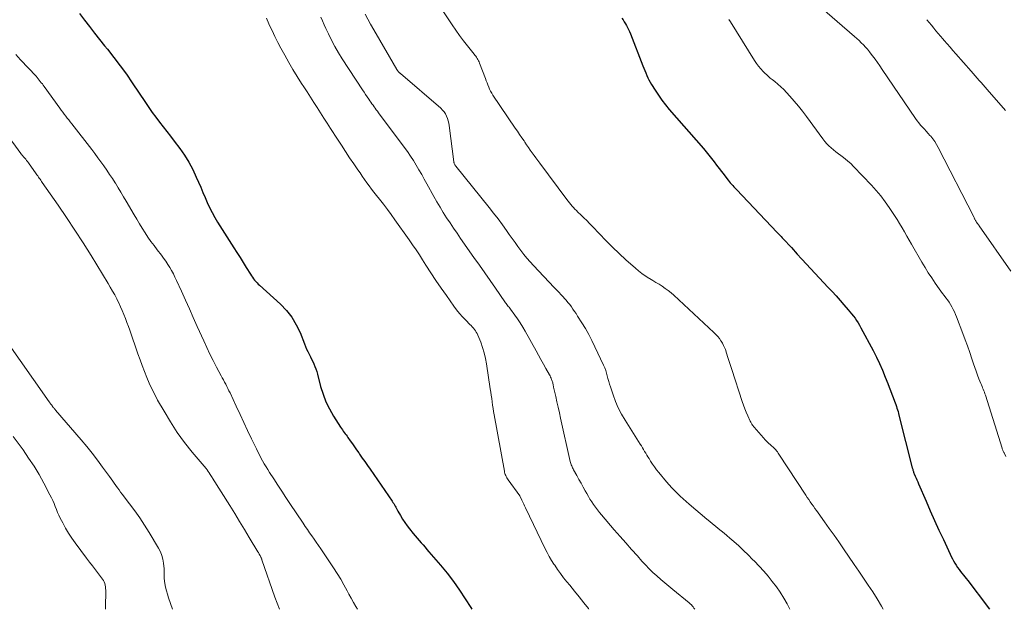
# Model space of a CAD drawing. Units: feet. Extents: x 1904996 to 1910040, y 519993 to 525000.
# Drawn here: x 1906615 to 1906768, y 520000 to 520092 of the extents above; entities that cross this region are included whole.
import ezdxf

# ---------------------------------------------------------------- set-up
doc = ezdxf.new("R2010")
doc.units = ezdxf.units.FT
doc.header["$LTSCALE"] = 100
doc.header["$MEASUREMENT"] = 0
doc.layers.add('CONTOUR INDEX', color=32, linetype='Continuous', lineweight=25)
doc.layers.add('CONTOUR INTERMEDIATE', color=40, linetype='Continuous', lineweight=15)

msp = doc.modelspace()

# ---------------------------------------------------------------- linework, layer by layer
at = {"layer": 'CONTOUR INDEX', "flags": 128}
for points, elevation in [([(1906624.03, 520092.87), (1906624.77, 520091.83), (1906625.55, 520090.82), (1906626.33, 520089.82), (1906627.13, 520088.82), (1906627.93, 520087.83), (1906628.38, 520087.28), (1906629.39, 520086.01), (1906630.37, 520084.71), (1906631.32, 520083.39), (1906632.24, 520082.05), (1906634.28, 520078.98), (1906634.81, 520078.21), (1906635.35, 520077.44), (1906635.91, 520076.69), (1906636.49, 520075.94), (1906637.07, 520075.21), (1906637.65, 520074.46), (1906638.22, 520073.72), (1906638.79, 520072.97), (1906639.64, 520071.84), (1906640.38, 520070.77), (1906641.06, 520069.68), (1906641.67, 520068.54), (1906642.22, 520067.37), (1906642.57, 520066.57), (1906642.91, 520065.78), (1906643.25, 520064.98), (1906643.59, 520064.18), (1906643.94, 520063.39), (1906644.3, 520062.6), (1906644.68, 520061.82), (1906645.1, 520061.07), (1906645.55, 520060.33), (1906648.08, 520056.36), (1906648.57, 520055.59), (1906649.05, 520054.82), (1906649.53, 520054.05), (1906650.01, 520053.28), (1906650.67, 520052.21), (1906650.82, 520051.98), (1906650.98, 520051.75), (1906651.15, 520051.53), (1906651.32, 520051.31), (1906651.51, 520051.1), (1906651.7, 520050.9), (1906651.89, 520050.7), (1906652.1, 520050.51), (1906655.35, 520047.56), (1906656.29, 520046.58), (1906657.13, 520045.52), (1906657.82, 520044.36), (1906658.4, 520043.13), (1906659.09, 520041.37), (1906659.25, 520040.97), (1906659.43, 520040.56), (1906659.62, 520040.17), (1906659.81, 520039.78), (1906659.83, 520039.75), (1906660.02, 520039.37), (1906660.21, 520039), (1906660.39, 520038.62), (1906660.56, 520038.24), (1906660.72, 520037.85), (1906660.87, 520037.46), (1906661, 520037.06), (1906661.11, 520036.65), (1906661.61, 520034.74), (1906661.99, 520033.53), (1906662.43, 520032.35), (1906662.99, 520031.22), (1906663.62, 520030.12), (1906664.73, 520028.39), (1906664.86, 520028.18), (1906665, 520027.98), (1906665.15, 520027.77), (1906665.3, 520027.57), (1906665.44, 520027.37), (1906665.59, 520027.17), (1906665.74, 520026.97), (1906665.88, 520026.77), (1906666.24, 520026.24), (1906666.57, 520025.77), (1906666.89, 520025.31), (1906667.22, 520024.84), (1906667.55, 520024.38), (1906667.7, 520024.16), (1906668.11, 520023.58), (1906668.52, 520023.01), (1906668.92, 520022.43), (1906669.32, 520021.85), (1906672.77, 520016.85), (1906672.89, 520016.66), (1906673.01, 520016.48), (1906673.12, 520016.28), (1906673.23, 520016.09), (1906673.34, 520015.9), (1906673.44, 520015.7), (1906673.55, 520015.51), (1906673.66, 520015.31), (1906674.06, 520014.6), (1906674.39, 520014.06), (1906674.73, 520013.54), (1906675.09, 520013.03), (1906675.47, 520012.53), (1906676.05, 520011.8), (1906676.35, 520011.44), (1906676.65, 520011.08), (1906676.96, 520010.73), (1906677.27, 520010.38), (1906677.58, 520010.04), (1906677.89, 520009.69), (1906678.2, 520009.34), (1906678.5, 520008.98), (1906680.29, 520006.88), (1906681.33, 520005.62), (1906682.33, 520004.33), (1906683.27, 520002.99), (1906684.17, 520001.64), (1906685.04, 520000.28), (1906685.21, 520000)], 860), ([(1906708.57, 520092.14), (1906708.77, 520091.86), (1906708.96, 520091.57), (1906709.14, 520091.27), (1906709.31, 520090.97), (1906709.48, 520090.66), (1906709.63, 520090.35), (1906709.78, 520090.03), (1906709.91, 520089.71), (1906711.88, 520084.7), (1906712.02, 520084.33), (1906712.17, 520083.96), (1906712.32, 520083.59), (1906712.47, 520083.22), (1906712.63, 520082.86), (1906712.8, 520082.5), (1906712.99, 520082.15), (1906713.2, 520081.81), (1906713.77, 520080.9), (1906714.28, 520080.13), (1906714.82, 520079.37), (1906715.39, 520078.63), (1906715.98, 520077.91), (1906721.3, 520071.8), (1906721.73, 520071.3), (1906722.15, 520070.8), (1906722.56, 520070.28), (1906722.96, 520069.76), (1906722.99, 520069.73), (1906723.37, 520069.23), (1906723.76, 520068.72), (1906724.15, 520068.21), (1906724.53, 520067.7), (1906724.96, 520067.13), (1906725.14, 520066.91), (1906725.31, 520066.69), (1906725.49, 520066.48), (1906725.68, 520066.27), (1906725.87, 520066.06), (1906726.06, 520065.85), (1906726.25, 520065.65), (1906726.44, 520065.45), (1906732.8, 520058.75), (1906733, 520058.54), (1906733.2, 520058.32), (1906733.41, 520058.11), (1906733.61, 520057.9), (1906733.99, 520057.5), (1906734.07, 520057.41), (1906734.71, 520056.71), (1906735.02, 520056.37), (1906735.33, 520056.03), (1906735.63, 520055.69), (1906735.94, 520055.35), (1906736.6, 520054.61), (1906736.69, 520054.52), (1906740.73, 520050.21), (1906741.36, 520049.53), (1906741.99, 520048.84), (1906742.61, 520048.14), (1906743.22, 520047.44), (1906743.87, 520046.69), (1906744.15, 520046.36), (1906744.42, 520046.03), (1906744.69, 520045.69), (1906744.95, 520045.35), (1906745.2, 520044.99), (1906745.44, 520044.64), (1906745.66, 520044.27), (1906745.87, 520043.89), (1906747.77, 520040.33), (1906748.28, 520039.32), (1906748.77, 520038.3), (1906749.23, 520037.25), (1906749.66, 520036.2), (1906750.07, 520035.17), (1906750.28, 520034.63), (1906750.49, 520034.08), (1906750.69, 520033.54), (1906750.9, 520033), (1906751.11, 520032.44), (1906751.21, 520032.17), (1906751.3, 520031.9), (1906751.39, 520031.63), (1906751.48, 520031.36), (1906751.56, 520031.09), (1906751.65, 520030.82), (1906751.72, 520030.54), (1906751.79, 520030.27), (1906753.87, 520022.05), (1906753.9, 520021.93), (1906753.94, 520021.82), (1906753.97, 520021.7), (1906754.01, 520021.58), (1906754.05, 520021.47), (1906754.09, 520021.35), (1906754.14, 520021.24), (1906754.19, 520021.13), (1906754.35, 520020.75), (1906754.48, 520020.45), (1906754.6, 520020.16), (1906754.73, 520019.86), (1906754.86, 520019.56), (1906756.02, 520016.85), (1906756.68, 520015.35), (1906757.35, 520013.84), (1906758.03, 520012.35), (1906758.72, 520010.86), (1906759.78, 520008.6), (1906759.95, 520008.24), (1906760.13, 520007.89), (1906760.32, 520007.54), (1906760.52, 520007.2), (1906760.73, 520006.87), (1906760.94, 520006.54), (1906761.17, 520006.22), (1906761.41, 520005.9), (1906762.72, 520004.21), (1906763.62, 520003.05), (1906764.51, 520001.89), (1906765.38, 520000.71), (1906765.9, 520000)], 840)]:
    msp.add_lwpolyline(points, dxfattribs=dict(at, elevation=elevation))
at = {"layer": 'CONTOUR INTERMEDIATE', "flags": 128}
for points, elevation in [([(1906738.66, 520094.61), (1906744.87, 520089.27), (1906745.23, 520088.95), (1906745.57, 520088.63), (1906745.92, 520088.31), (1906746.25, 520087.97), (1906746.57, 520087.63), (1906746.89, 520087.28), (1906747.19, 520086.91), (1906747.48, 520086.54), (1906747.69, 520086.26), (1906748.07, 520085.74), (1906748.45, 520085.21), (1906748.82, 520084.68), (1906749.19, 520084.15), (1906754.37, 520076.49), (1906754.63, 520076.14), (1906754.89, 520075.8), (1906755.17, 520075.47), (1906755.47, 520075.15), (1906755.76, 520074.83), (1906756.06, 520074.51), (1906756.35, 520074.18), (1906756.63, 520073.86), (1906756.75, 520073.72), (1906757.07, 520073.31), (1906757.37, 520072.89), (1906757.65, 520072.45), (1906757.9, 520071.99), (1906763.46, 520061.15), (1906763.51, 520061.06), (1906763.55, 520060.97), (1906763.6, 520060.87), (1906763.65, 520060.78), (1906763.75, 520060.59), (1906763.78, 520060.53), (1906763.85, 520060.43), (1906763.86, 520060.41), (1906763.87, 520060.4), (1906763.88, 520060.38), (1906763.89, 520060.36), (1906764.01, 520060.2), (1906764.08, 520060.09), (1906764.15, 520059.99), (1906764.23, 520059.89), (1906764.3, 520059.79), (1906769.22, 520052.69)], 832), ([(1906680.79, 520093.1), (1906682.12, 520091.09), (1906682.69, 520090.25), (1906683.28, 520089.42), (1906683.89, 520088.61), (1906684.52, 520087.8), (1906685.54, 520086.54), (1906685.66, 520086.38), (1906685.79, 520086.21), (1906685.91, 520086.04), (1906686.03, 520085.86), (1906686.14, 520085.68), (1906686.24, 520085.5), (1906686.33, 520085.31), (1906686.41, 520085.11), (1906687.31, 520082.72), (1906687.43, 520082.39), (1906687.56, 520082.06), (1906687.69, 520081.73), (1906687.82, 520081.4), (1906687.97, 520081.07), (1906688.12, 520080.76), (1906688.3, 520080.45), (1906688.49, 520080.15), (1906691.97, 520075.01), (1906692.31, 520074.5), (1906692.65, 520074), (1906693, 520073.49), (1906693.34, 520072.99), (1906693.46, 520072.81), (1906693.74, 520072.4), (1906694.03, 520071.98), (1906694.31, 520071.57), (1906694.6, 520071.16), (1906694.9, 520070.75), (1906695.19, 520070.34), (1906695.49, 520069.94), (1906695.78, 520069.53), (1906700.02, 520063.85), (1906700.22, 520063.59), (1906700.42, 520063.34), (1906700.62, 520063.09), (1906700.83, 520062.85), (1906701.05, 520062.61), (1906701.27, 520062.37), (1906701.5, 520062.14), (1906701.73, 520061.92), (1906702.19, 520061.48), (1906702.65, 520061.03), (1906703.1, 520060.58), (1906703.55, 520060.12), (1906704, 520059.66), (1906705.1, 520058.5), (1906706.1, 520057.47), (1906707.12, 520056.45), (1906708.17, 520055.46), (1906709.23, 520054.49), (1906710.71, 520053.17), (1906711.2, 520052.75), (1906711.71, 520052.35), (1906712.24, 520051.98), (1906712.78, 520051.63), (1906712.9, 520051.56), (1906713.4, 520051.26), (1906713.89, 520050.95), (1906714.38, 520050.65), (1906714.87, 520050.34), (1906715.35, 520050.02), (1906715.82, 520049.69), (1906716.27, 520049.32), (1906716.7, 520048.94), (1906722.95, 520043.13), (1906723.25, 520042.83), (1906723.53, 520042.52), (1906723.79, 520042.2), (1906724.03, 520041.86), (1906724.08, 520041.78), (1906724.27, 520041.47), (1906724.45, 520041.14), (1906724.59, 520040.81), (1906724.73, 520040.47), (1906724.92, 520039.9), (1906725.13, 520039.27), (1906725.34, 520038.63), (1906725.55, 520038), (1906725.75, 520037.36), (1906727.33, 520032.39), (1906727.53, 520031.82), (1906727.74, 520031.25), (1906727.97, 520030.7), (1906728.22, 520030.15), (1906728.62, 520029.31), (1906728.68, 520029.19), (1906728.74, 520029.07), (1906728.81, 520028.95), (1906728.88, 520028.83), (1906728.96, 520028.72), (1906729.04, 520028.61), (1906729.12, 520028.5), (1906729.21, 520028.39), (1906730.68, 520026.7), (1906730.93, 520026.42), (1906731.19, 520026.15), (1906731.46, 520025.9), (1906731.74, 520025.65), (1906731.98, 520025.44), (1906732.14, 520025.3), (1906732.29, 520025.15), (1906732.43, 520025), (1906732.58, 520024.85), (1906732.71, 520024.69), (1906732.84, 520024.52), (1906732.97, 520024.35), (1906733.09, 520024.18), (1906737.26, 520017.8), (1906737.49, 520017.45), (1906737.72, 520017.1), (1906737.96, 520016.76), (1906738.2, 520016.41), (1906738.45, 520016.07), (1906738.69, 520015.73), (1906738.93, 520015.39), (1906739.18, 520015.05), (1906740.18, 520013.64), (1906740.93, 520012.6), (1906741.67, 520011.55), (1906742.4, 520010.49), (1906743.13, 520009.44), (1906744.82, 520006.99), (1906745.55, 520005.92), (1906746.28, 520004.85), (1906746.99, 520003.78), (1906747.7, 520002.7), (1906748.39, 520001.61), (1906749.07, 520000.51), (1906749.36, 520000)], 844), ([(1906653.17, 520092.13), (1906653.55, 520091.26), (1906653.61, 520091.12), (1906654.04, 520090.19), (1906654.47, 520089.26), (1906654.94, 520088.35), (1906655.42, 520087.45), (1906656.01, 520086.37), (1906656.64, 520085.25), (1906657.29, 520084.15), (1906657.96, 520083.06), (1906658.64, 520081.97), (1906658.98, 520081.45), (1906659.51, 520080.64), (1906660.03, 520079.82), (1906660.55, 520079.01), (1906661.07, 520078.19), (1906661.59, 520077.38), (1906662.11, 520076.56), (1906662.64, 520075.75), (1906663.16, 520074.93), (1906664.22, 520073.3), (1906664.86, 520072.33), (1906665.5, 520071.36), (1906666.14, 520070.39), (1906666.8, 520069.42), (1906667.41, 520068.52), (1906667.76, 520068.01), (1906668.11, 520067.5), (1906668.47, 520066.99), (1906668.82, 520066.49), (1906669.19, 520065.98), (1906669.56, 520065.49), (1906669.93, 520064.99), (1906670.32, 520064.51), (1906670.79, 520063.91), (1906671.41, 520063.12), (1906672.02, 520062.32), (1906672.62, 520061.51), (1906673.21, 520060.7), (1906675.42, 520057.6), (1906675.96, 520056.83), (1906676.49, 520056.04), (1906677.01, 520055.25), (1906677.52, 520054.46), (1906678.04, 520053.64), (1906678.81, 520052.44), (1906679.59, 520051.25), (1906680.4, 520050.07), (1906681.22, 520048.9), (1906682.39, 520047.25), (1906682.82, 520046.68), (1906683.27, 520046.12), (1906683.75, 520045.58), (1906684.24, 520045.05), (1906684.9, 520044.4), (1906685.08, 520044.21), (1906685.25, 520044.02), (1906685.43, 520043.82), (1906685.6, 520043.63), (1906685.75, 520043.42), (1906685.89, 520043.21), (1906686.01, 520042.98), (1906686.12, 520042.74), (1906686.57, 520041.61), (1906686.87, 520040.79), (1906687.12, 520039.96), (1906687.32, 520039.11), (1906687.48, 520038.26), (1906688.07, 520034.37), (1906688.15, 520033.86), (1906688.22, 520033.35), (1906688.29, 520032.84), (1906688.36, 520032.33), (1906688.43, 520031.82), (1906688.51, 520031.32), (1906688.59, 520030.81), (1906688.68, 520030.3), (1906690.27, 520021.55), (1906690.31, 520021.37), (1906690.36, 520021.19), (1906690.41, 520021.02), (1906690.48, 520020.84), (1906690.56, 520020.68), (1906690.64, 520020.51), (1906690.74, 520020.36), (1906690.84, 520020.2), (1906692.69, 520017.66), (1906692.73, 520017.6), (1906693, 520017), (1906693.14, 520016.7), (1906693.28, 520016.41), (1906693.42, 520016.11), (1906693.56, 520015.81), (1906696.63, 520009.45), (1906696.94, 520008.83), (1906697.27, 520008.22), (1906697.63, 520007.62), (1906698, 520007.03), (1906698.11, 520006.86), (1906698.56, 520006.21), (1906699.03, 520005.56), (1906699.51, 520004.92), (1906700, 520004.3), (1906700.46, 520003.74), (1906701.19, 520002.84), (1906701.92, 520001.94), (1906702.64, 520001.03), (1906703.36, 520000.11), (1906703.44, 520000)], 856), ([(1906661.66, 520092.3), (1906661.91, 520091.7), (1906662.18, 520091.11), (1906662.44, 520090.52), (1906662.84, 520089.68), (1906663.33, 520088.69), (1906663.85, 520087.71), (1906664.4, 520086.75), (1906664.99, 520085.81), (1906668.14, 520080.95), (1906668.38, 520080.58), (1906668.62, 520080.22), (1906668.87, 520079.86), (1906669.11, 520079.5), (1906669.28, 520079.27), (1906669.45, 520079.03), (1906669.61, 520078.79), (1906669.78, 520078.56), (1906669.95, 520078.32), (1906670.12, 520078.09), (1906670.29, 520077.85), (1906670.46, 520077.62), (1906670.63, 520077.39), (1906674.65, 520072.01), (1906675.14, 520071.33), (1906675.62, 520070.64), (1906676.07, 520069.94), (1906676.52, 520069.23), (1906676.95, 520068.51), (1906677.37, 520067.78), (1906677.78, 520067.06), (1906678.19, 520066.32), (1906679.27, 520064.35), (1906679.75, 520063.51), (1906680.24, 520062.67), (1906680.74, 520061.84), (1906681.26, 520061.03), (1906681.79, 520060.22), (1906682.33, 520059.41), (1906682.88, 520058.61), (1906683.43, 520057.81), (1906685.52, 520054.85), (1906686.37, 520053.65), (1906687.21, 520052.45), (1906688.04, 520051.25), (1906688.88, 520050.04), (1906690.33, 520047.93), (1906690.44, 520047.78), (1906690.54, 520047.64), (1906690.65, 520047.49), (1906690.77, 520047.35), (1906690.88, 520047.21), (1906690.99, 520047.07), (1906691.1, 520046.93), (1906691.21, 520046.78), (1906691.89, 520045.86), (1906692.32, 520045.25), (1906692.74, 520044.63), (1906693.14, 520043.99), (1906693.51, 520043.34), (1906695.22, 520040.27), (1906695.6, 520039.59), (1906695.97, 520038.91), (1906696.35, 520038.23), (1906696.73, 520037.55), (1906697.29, 520036.55), (1906697.39, 520036.37), (1906697.47, 520036.19), (1906697.56, 520036.01), (1906697.63, 520035.82), (1906697.67, 520035.71), (1906697.72, 520035.58), (1906697.76, 520035.45), (1906697.8, 520035.31), (1906697.83, 520035.18), (1906697.86, 520035.04), (1906697.89, 520034.9), (1906697.92, 520034.77), (1906697.95, 520034.63), (1906698.27, 520033.19), (1906698.46, 520032.34), (1906698.65, 520031.48), (1906698.84, 520030.62), (1906699.03, 520029.77), (1906700.55, 520023.05), (1906700.59, 520022.88), (1906700.64, 520022.71), (1906700.7, 520022.54), (1906700.76, 520022.37), (1906700.83, 520022.2), (1906700.91, 520022.04), (1906700.99, 520021.88), (1906701.07, 520021.72), (1906701.56, 520020.85), (1906701.89, 520020.25), (1906702.22, 520019.66), (1906702.55, 520019.06), (1906702.88, 520018.46), (1906703.11, 520018.04), (1906703.36, 520017.6), (1906703.61, 520017.17), (1906703.89, 520016.74), (1906704.17, 520016.32), (1906704.46, 520015.91), (1906704.77, 520015.51), (1906705.08, 520015.11), (1906705.41, 520014.72), (1906707.41, 520012.39), (1906708.3, 520011.36), (1906709.19, 520010.34), (1906710.09, 520009.33), (1906711, 520008.32), (1906711.72, 520007.52), (1906712.28, 520006.92), (1906712.85, 520006.33), (1906713.44, 520005.76), (1906714.04, 520005.2), (1906714.65, 520004.65), (1906715.27, 520004.11), (1906715.9, 520003.58), (1906716.53, 520003.06), (1906719.1, 520001), (1906719.26, 520000.85), (1906719.42, 520000.7), (1906719.57, 520000.54), (1906719.71, 520000.37), (1906719.83, 520000.18), (1906719.95, 520000)], 852), ([(1906668.56, 520092.74), (1906669.4, 520091.22), (1906670.26, 520089.71), (1906673.49, 520084.14), (1906673.53, 520084.08), (1906673.57, 520084.02), (1906673.61, 520083.96), (1906673.65, 520083.9), (1906673.7, 520083.84), (1906673.74, 520083.78), (1906673.79, 520083.73), (1906673.84, 520083.68), (1906673.89, 520083.63), (1906673.95, 520083.58), (1906674, 520083.54), (1906674.06, 520083.49), (1906680.34, 520078.09), (1906680.62, 520077.82), (1906680.87, 520077.53), (1906681.08, 520077.21), (1906681.26, 520076.87), (1906681.4, 520076.51), (1906681.52, 520076.14), (1906681.61, 520075.77), (1906681.68, 520075.38), (1906682.4, 520069.76), (1906682.41, 520069.66), (1906682.43, 520069.57), (1906682.46, 520069.48), (1906682.5, 520069.39), (1906682.54, 520069.3), (1906682.58, 520069.21), (1906682.64, 520069.13), (1906682.69, 520069.06), (1906687.89, 520062.63), (1906688.59, 520061.74), (1906689.28, 520060.85), (1906689.96, 520059.94), (1906690.62, 520059.02), (1906691.03, 520058.44), (1906691.48, 520057.81), (1906691.93, 520057.18), (1906692.38, 520056.56), (1906692.84, 520055.93), (1906693.3, 520055.32), (1906693.79, 520054.72), (1906694.29, 520054.14), (1906694.81, 520053.57), (1906698.04, 520050.17), (1906698.41, 520049.79), (1906698.77, 520049.41), (1906699.13, 520049.02), (1906699.49, 520048.63), (1906699.61, 520048.5), (1906699.9, 520048.17), (1906700.18, 520047.84), (1906700.45, 520047.5), (1906700.71, 520047.15), (1906700.96, 520046.8), (1906701.21, 520046.44), (1906701.44, 520046.08), (1906701.68, 520045.71), (1906702.35, 520044.65), (1906702.9, 520043.74), (1906703.43, 520042.81), (1906703.92, 520041.87), (1906704.39, 520040.92), (1906705.74, 520038.07), (1906705.92, 520037.66), (1906706.08, 520037.24), (1906706.21, 520036.82), (1906706.32, 520036.39), (1906706.42, 520035.95), (1906706.54, 520035.52), (1906706.66, 520035.09), (1906706.8, 520034.67), (1906707.21, 520033.43), (1906707.6, 520032.4), (1906708.03, 520031.39), (1906708.54, 520030.42), (1906709.09, 520029.47), (1906711.45, 520025.75), (1906711.63, 520025.47), (1906711.8, 520025.19), (1906711.98, 520024.9), (1906712.14, 520024.62), (1906712.31, 520024.33), (1906712.48, 520024.04), (1906712.66, 520023.76), (1906712.83, 520023.48), (1906713.06, 520023.11), (1906713.36, 520022.64), (1906713.67, 520022.19), (1906714, 520021.75), (1906714.35, 520021.32), (1906715.56, 520019.87), (1906715.96, 520019.4), (1906716.37, 520018.94), (1906716.8, 520018.5), (1906717.24, 520018.06), (1906717.69, 520017.64), (1906718.14, 520017.22), (1906718.6, 520016.81), (1906719.07, 520016.4), (1906721.83, 520014.07), (1906722.28, 520013.7), (1906722.72, 520013.32), (1906723.18, 520012.96), (1906723.63, 520012.6), (1906724.09, 520012.23), (1906724.54, 520011.86), (1906724.98, 520011.49), (1906725.42, 520011.11), (1906726.06, 520010.55), (1906726.81, 520009.87), (1906727.55, 520009.19), (1906728.27, 520008.49), (1906728.98, 520007.77), (1906729.26, 520007.48), (1906729.99, 520006.72), (1906730.7, 520005.95), (1906731.38, 520005.15), (1906732.05, 520004.34), (1906732.68, 520003.5), (1906733.28, 520002.65), (1906733.83, 520001.76), (1906734.35, 520000.84), (1906734.8, 520000)], 848), ([(1906725.27, 520091.93), (1906725.51, 520091.56), (1906729.26, 520085.55), (1906729.57, 520085.09), (1906729.9, 520084.65), (1906730.26, 520084.22), (1906730.64, 520083.82), (1906730.89, 520083.56), (1906731.17, 520083.3), (1906731.44, 520083.04), (1906731.73, 520082.8), (1906732.03, 520082.56), (1906732.43, 520082.25), (1906732.92, 520081.86), (1906733.39, 520081.44), (1906733.85, 520081), (1906734.28, 520080.54), (1906734.8, 520079.97), (1906735.48, 520079.21), (1906736.13, 520078.43), (1906736.76, 520077.63), (1906737.37, 520076.82), (1906739.93, 520073.31), (1906740.23, 520072.93), (1906740.54, 520072.57), (1906740.87, 520072.23), (1906741.23, 520071.91), (1906741.59, 520071.6), (1906741.97, 520071.3), (1906742.35, 520071.01), (1906742.74, 520070.73), (1906742.92, 520070.59), (1906743.4, 520070.23), (1906743.85, 520069.86), (1906744.29, 520069.46), (1906744.71, 520069.04), (1906747.51, 520066.09), (1906748.26, 520065.26), (1906748.98, 520064.42), (1906749.65, 520063.53), (1906750.29, 520062.62), (1906750.7, 520062.01), (1906751.11, 520061.39), (1906751.51, 520060.76), (1906751.9, 520060.12), (1906752.28, 520059.47), (1906752.65, 520058.83), (1906753.02, 520058.18), (1906753.4, 520057.53), (1906753.77, 520056.89), (1906755.36, 520054.12), (1906755.86, 520053.28), (1906756.37, 520052.45), (1906756.91, 520051.64), (1906757.46, 520050.83), (1906758.09, 520049.93), (1906758.34, 520049.58), (1906758.59, 520049.24), (1906758.84, 520048.89), (1906759.1, 520048.55), (1906759.35, 520048.21), (1906759.6, 520047.85), (1906759.82, 520047.49), (1906760.04, 520047.12), (1906760.24, 520046.74), (1906760.44, 520046.35), (1906760.61, 520045.96), (1906760.77, 520045.56), (1906761.77, 520042.99), (1906762.13, 520042.02), (1906762.49, 520041.04), (1906762.83, 520040.05), (1906763.16, 520039.06), (1906763.41, 520038.28), (1906763.61, 520037.68), (1906763.82, 520037.09), (1906764.04, 520036.5), (1906764.27, 520035.91), (1906764.56, 520035.21), (1906764.65, 520034.98), (1906764.75, 520034.75), (1906764.84, 520034.52), (1906764.93, 520034.29), (1906765.03, 520034.06), (1906765.11, 520033.82), (1906765.2, 520033.59), (1906765.27, 520033.35), (1906767.87, 520025.11), (1906767.91, 520025.01), (1906767.94, 520024.92), (1906767.97, 520024.82), (1906768.01, 520024.73), (1906768.05, 520024.64), (1906768.09, 520024.54), (1906768.13, 520024.45), (1906768.18, 520024.37), (1906768.47, 520023.83)], 836), ([(1906756.16, 520091.9), (1906756.51, 520091.46), (1906756.87, 520091.03), (1906757.22, 520090.6), (1906757.57, 520090.17), (1906757.93, 520089.74), (1906758.29, 520089.31), (1906758.65, 520088.89), (1906758.84, 520088.67), (1906759.3, 520088.13), (1906759.76, 520087.6), (1906760.22, 520087.08), (1906760.69, 520086.55), (1906763.08, 520083.86), (1906763.39, 520083.51), (1906763.7, 520083.16), (1906764, 520082.8), (1906764.31, 520082.44), (1906764.61, 520082.09), (1906764.92, 520081.73), (1906765.22, 520081.38), (1906765.53, 520081.02), (1906768.41, 520077.74)], 828), ([(1906614.08, 520086.48), (1906614.81, 520085.66), (1906617.23, 520083.07), (1906617.4, 520082.88), (1906617.57, 520082.68), (1906617.74, 520082.49), (1906617.9, 520082.28), (1906618.06, 520082.08), (1906618.22, 520081.88), (1906618.37, 520081.67), (1906618.52, 520081.46), (1906620.93, 520078.11), (1906621.15, 520077.8), (1906621.39, 520077.49), (1906621.62, 520077.18), (1906621.86, 520076.88), (1906622.1, 520076.57), (1906622.34, 520076.27), (1906622.58, 520075.96), (1906622.81, 520075.66), (1906625.92, 520071.65), (1906626.4, 520071.02), (1906626.88, 520070.38), (1906627.35, 520069.74), (1906627.81, 520069.1), (1906628.27, 520068.45), (1906628.71, 520067.79), (1906629.15, 520067.13), (1906629.57, 520066.46), (1906629.6, 520066.41), (1906630.04, 520065.71), (1906630.47, 520065.01), (1906630.89, 520064.31), (1906631.3, 520063.6), (1906632.53, 520061.48), (1906632.95, 520060.78), (1906633.37, 520060.08), (1906633.8, 520059.39), (1906634.24, 520058.7), (1906634.69, 520058.02), (1906635.15, 520057.35), (1906635.63, 520056.7), (1906636.12, 520056.04), (1906636.79, 520055.17), (1906637.13, 520054.71), (1906637.46, 520054.24), (1906637.78, 520053.76), (1906638.08, 520053.28), (1906638.37, 520052.78), (1906638.65, 520052.28), (1906638.9, 520051.77), (1906639.15, 520051.26), (1906639.91, 520049.57), (1906640.52, 520048.2), (1906641.14, 520046.83), (1906641.75, 520045.46), (1906642.37, 520044.1), (1906643.4, 520041.83), (1906643.87, 520040.8), (1906644.36, 520039.78), (1906644.87, 520038.76), (1906645.39, 520037.75), (1906646.1, 520036.41), (1906646.28, 520036.08), (1906646.46, 520035.74), (1906646.63, 520035.41), (1906646.81, 520035.07), (1906646.99, 520034.74), (1906647.16, 520034.4), (1906647.32, 520034.06), (1906647.49, 520033.72), (1906648.45, 520031.65), (1906649.04, 520030.38), (1906649.63, 520029.12), (1906650.23, 520027.85), (1906650.84, 520026.58), (1906651.59, 520025.01), (1906651.82, 520024.53), (1906652.06, 520024.07), (1906652.31, 520023.6), (1906652.57, 520023.14), (1906652.83, 520022.68), (1906653.1, 520022.23), (1906653.38, 520021.78), (1906653.66, 520021.34), (1906654.32, 520020.31), (1906654.95, 520019.35), (1906655.57, 520018.4), (1906656.2, 520017.45), (1906656.83, 520016.5), (1906658.88, 520013.43), (1906659.22, 520012.92), (1906659.56, 520012.42), (1906659.9, 520011.92), (1906660.25, 520011.43), (1906660.6, 520010.93), (1906660.94, 520010.44), (1906661.28, 520009.94), (1906661.62, 520009.43), (1906663.63, 520006.46), (1906664.19, 520005.59), (1906664.74, 520004.71), (1906665.25, 520003.81), (1906665.75, 520002.9), (1906666.03, 520002.37), (1906666.37, 520001.72), (1906666.73, 520001.07), (1906667.09, 520000.43), (1906667.34, 520000)], 864), ([(1906610.77, 520076.6), (1906614.84, 520071.05), (1906614.89, 520070.98), (1906614.94, 520070.91), (1906615, 520070.85), (1906615.05, 520070.78), (1906615.11, 520070.72), (1906615.16, 520070.66), (1906615.22, 520070.59), (1906615.27, 520070.53), (1906615.47, 520070.31), (1906615.62, 520070.14), (1906615.77, 520069.96), (1906615.91, 520069.78), (1906616.05, 520069.59), (1906617.26, 520067.88), (1906617.38, 520067.71), (1906617.5, 520067.54), (1906617.62, 520067.37), (1906617.74, 520067.2), (1906617.86, 520067.03), (1906617.98, 520066.86), (1906618.09, 520066.69), (1906618.21, 520066.52), (1906620.66, 520063.01), (1906621.99, 520061.06), (1906623.29, 520059.11), (1906624.56, 520057.13), (1906625.81, 520055.13), (1906628.47, 520050.78), (1906628.82, 520050.19), (1906629.17, 520049.6), (1906629.5, 520048.99), (1906629.82, 520048.39), (1906629.85, 520048.34), (1906630.14, 520047.75), (1906630.42, 520047.15), (1906630.69, 520046.55), (1906630.94, 520045.95), (1906631.18, 520045.33), (1906631.41, 520044.72), (1906631.64, 520044.1), (1906631.86, 520043.48), (1906633.13, 520039.83), (1906633.46, 520038.9), (1906633.8, 520037.98), (1906634.15, 520037.06), (1906634.51, 520036.15), (1906634.89, 520035.24), (1906635.3, 520034.35), (1906635.74, 520033.48), (1906636.2, 520032.61), (1906637.19, 520030.88), (1906638.19, 520029.21), (1906639.25, 520027.58), (1906640.4, 520026.02), (1906641.6, 520024.5), (1906643.74, 520021.95), (1906643.91, 520021.72), (1906644.08, 520021.5), (1906644.25, 520021.26), (1906644.4, 520021.02), (1906644.7, 520020.54), (1906644.74, 520020.45), (1906647.44, 520016.16), (1906648.21, 520014.93), (1906648.98, 520013.69), (1906649.73, 520012.45), (1906650.48, 520011.21), (1906651.83, 520008.96), (1906651.9, 520008.83), (1906651.97, 520008.71), (1906652.05, 520008.58), (1906652.12, 520008.46), (1906652.17, 520008.36), (1906652.22, 520008.29), (1906652.25, 520008.21), (1906652.29, 520008.13), (1906652.32, 520008.05), (1906652.36, 520007.97), (1906652.39, 520007.88), (1906652.42, 520007.8), (1906652.44, 520007.72), (1906654.45, 520001.91), (1906655.18, 520000)], 868), ([(1906612.3, 520042.26), (1906619.29, 520032.33), (1906619.37, 520032.21), (1906619.45, 520032.1), (1906619.54, 520031.99), (1906619.62, 520031.88), (1906619.78, 520031.66), (1906619.82, 520031.61), (1906619.97, 520031.42), (1906620.05, 520031.33), (1906620.13, 520031.24), (1906620.2, 520031.14), (1906620.28, 520031.05), (1906624.26, 520026.4), (1906625.13, 520025.36), (1906625.98, 520024.32), (1906626.8, 520023.25), (1906627.61, 520022.17), (1906628.7, 520020.68), (1906628.95, 520020.34), (1906629.2, 520019.99), (1906629.44, 520019.64), (1906629.69, 520019.29), (1906629.93, 520018.94), (1906630.18, 520018.6), (1906630.43, 520018.26), (1906630.69, 520017.92), (1906631.83, 520016.45), (1906632.64, 520015.37), (1906633.43, 520014.27), (1906634.17, 520013.13), (1906634.88, 520011.98), (1906636.34, 520009.53), (1906636.62, 520008.98), (1906636.85, 520008.4), (1906637.01, 520007.81), (1906637.11, 520007.19), (1906637.2, 520006.31), (1906637.22, 520006.12), (1906637.22, 520005.94), (1906637.22, 520005.75), (1906637.21, 520005.56), (1906637.2, 520005.37), (1906637.19, 520005.19), (1906637.21, 520005), (1906637.23, 520004.81), (1906637.34, 520004.04), (1906637.43, 520003.46), (1906637.56, 520002.9), (1906637.71, 520002.34), (1906637.88, 520001.79), (1906638.51, 520000)], 872), ([(1906613.66, 520026.95), (1906615.21, 520024.83), (1906616.08, 520023.58), (1906616.92, 520022.3), (1906617.7, 520020.99), (1906618.44, 520019.66), (1906619.41, 520017.83), (1906619.63, 520017.39), (1906619.85, 520016.94), (1906620.04, 520016.49), (1906620.23, 520016.03), (1906620.41, 520015.57), (1906620.6, 520015.11), (1906620.81, 520014.66), (1906621.02, 520014.21), (1906621.4, 520013.46), (1906621.83, 520012.65), (1906622.3, 520011.86), (1906622.8, 520011.09), (1906623.33, 520010.34), (1906625.1, 520007.99), (1906625.57, 520007.37), (1906626.04, 520006.75), (1906626.5, 520006.14), (1906626.97, 520005.52), (1906627.59, 520004.71), (1906627.73, 520004.49), (1906627.85, 520004.26), (1906627.94, 520004.01), (1906628.01, 520003.76), (1906628.06, 520003.5), (1906628.09, 520003.23), (1906628.11, 520002.97), (1906628.11, 520002.7), (1906628.07, 520000.49), (1906628.07, 520000)], 876)]:
    msp.add_lwpolyline(points, dxfattribs=dict(at, elevation=elevation))

doc.saveas('drawing.dxf')
